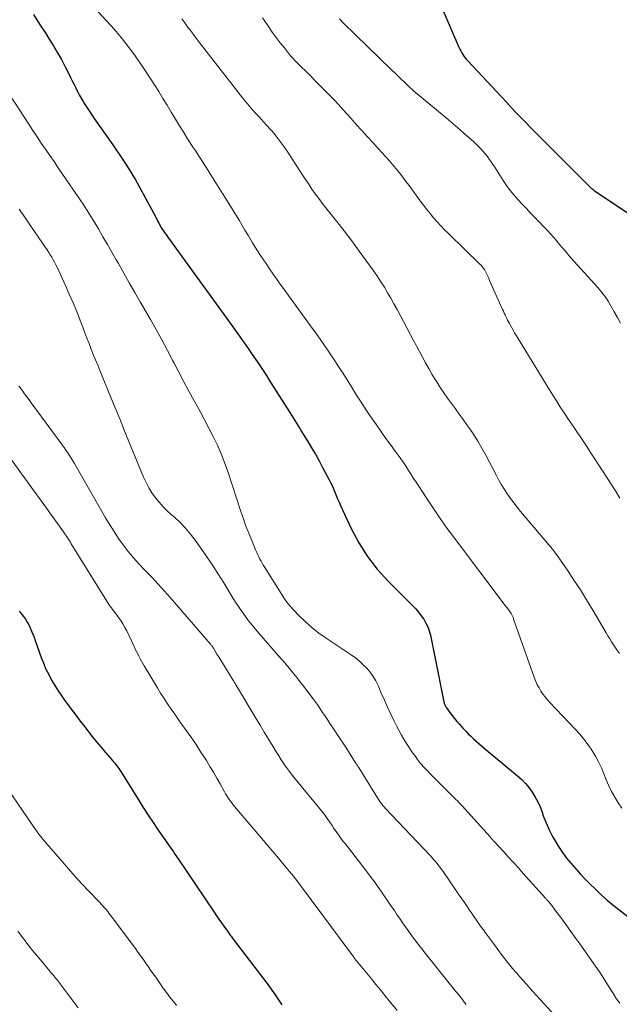
# Model space of a CAD drawing. Units: feet. Extents: x 1980000 to 1985034, y 575000 to 580000.
# Drawn here: x 1982468 to 1982555, y 575365 to 575508 of the extents above; entities that cross this region are included whole.
import ezdxf

# ---------------------------------------------------------------- set-up
doc = ezdxf.new("R2010")
doc.units = ezdxf.units.FT
doc.header["$LTSCALE"] = 100
doc.header["$MEASUREMENT"] = 0
doc.layers.add('CONTOUR INDEX', color=32, linetype='Continuous', lineweight=25)
doc.layers.add('CONTOUR INTERMEDIATE', color=40, linetype='Continuous', lineweight=15)

msp = doc.modelspace()

# ---------------------------------------------------------------- linework, layer by layer
at = {"layer": 'CONTOUR INDEX', "flags": 128}
for points, elevation in [([(1982529.82, 575509.26), (1982532.09, 575503.98), (1982532.21, 575503.71), (1982532.34, 575503.44), (1982532.49, 575503.19), (1982532.65, 575502.93), (1982532.81, 575502.69), (1982532.99, 575502.45), (1982533.18, 575502.22), (1982533.38, 575502), (1982538.97, 575496), (1982540.21, 575494.68), (1982541.46, 575493.38), (1982542.72, 575492.08), (1982543.99, 575490.8), (1982550.81, 575483.98), (1982550.86, 575483.92), (1982550.92, 575483.87), (1982550.97, 575483.81), (1982551.03, 575483.76), (1982551.09, 575483.7), (1982551.14, 575483.65), (1982551.2, 575483.6), (1982551.26, 575483.55), (1982551.37, 575483.47), (1982551.48, 575483.38), (1982551.6, 575483.29), (1982551.71, 575483.2), (1982551.83, 575483.12), (1982563.22, 575475.47)], 860), ([(1982470.42, 575508.72), (1982471.29, 575507.34), (1982472.18, 575505.96), (1982472.7, 575505.15), (1982473.31, 575504.18), (1982473.9, 575503.19), (1982474.46, 575502.18), (1982474.99, 575501.16), (1982475.53, 575500.11), (1982475.78, 575499.61), (1982476.03, 575499.1), (1982476.28, 575498.59), (1982476.52, 575498.08), (1982476.77, 575497.58), (1982477.03, 575497.08), (1982477.31, 575496.59), (1982477.6, 575496.1), (1982477.72, 575495.91), (1982478.09, 575495.33), (1982478.46, 575494.76), (1982478.84, 575494.2), (1982479.22, 575493.64), (1982481.89, 575489.82), (1982482.4, 575489.09), (1982482.9, 575488.35), (1982483.39, 575487.61), (1982483.88, 575486.87), (1982484.19, 575486.38), (1982484.52, 575485.87), (1982484.83, 575485.36), (1982485.13, 575484.83), (1982485.43, 575484.31), (1982488.07, 575479.42), (1982488.2, 575479.18), (1982488.32, 575478.94), (1982488.45, 575478.7), (1982488.58, 575478.46), (1982488.81, 575478.01), (1982488.82, 575477.99), (1982488.83, 575477.98), (1982488.84, 575477.96), (1982488.85, 575477.94), (1982488.89, 575477.88), (1982488.9, 575477.86), (1982488.91, 575477.84), (1982488.92, 575477.83), (1982488.93, 575477.81), (1982489.23, 575477.37), (1982489.39, 575477.13), (1982489.56, 575476.9), (1982489.72, 575476.66), (1982489.89, 575476.43), (1982499.31, 575463.43), (1982500.02, 575462.43), (1982500.73, 575461.43), (1982501.44, 575460.43), (1982502.13, 575459.42), (1982502.82, 575458.4), (1982503.5, 575457.38), (1982504.17, 575456.36), (1982504.83, 575455.32), (1982507.56, 575451.01), (1982507.8, 575450.62), (1982508.05, 575450.23), (1982508.3, 575449.84), (1982508.55, 575449.44), (1982508.79, 575449.05), (1982509.04, 575448.66), (1982509.28, 575448.27), (1982509.52, 575447.87), (1982510.17, 575446.81), (1982510.73, 575445.88), (1982511.27, 575444.94), (1982511.8, 575443.99), (1982512.32, 575443.04), (1982513.23, 575441.33), (1982513.46, 575440.87), (1982513.69, 575440.4), (1982513.9, 575439.92), (1982514.1, 575439.44), (1982514.29, 575438.95), (1982514.49, 575438.47), (1982514.7, 575437.99), (1982514.92, 575437.52), (1982516.48, 575434.17), (1982517.58, 575432.1), (1982518.82, 575430.12), (1982520.25, 575428.29), (1982521.82, 575426.54), (1982525.38, 575422.97), (1982525.82, 575422.51), (1982526.23, 575422.03), (1982526.62, 575421.53), (1982526.98, 575421.01), (1982527.3, 575420.47), (1982527.57, 575419.91), (1982527.77, 575419.32), (1982527.94, 575418.71), (1982528.8, 575414.59), (1982528.99, 575413.63), (1982529.19, 575412.67), (1982529.38, 575411.71), (1982529.56, 575410.74), (1982529.89, 575409.06), (1982529.92, 575408.94), (1982529.95, 575408.82), (1982529.99, 575408.71), (1982530.03, 575408.6), (1982530.09, 575408.49), (1982530.14, 575408.38), (1982530.21, 575408.28), (1982530.28, 575408.17), (1982530.78, 575407.48), (1982531.11, 575407.04), (1982531.45, 575406.61), (1982531.8, 575406.19), (1982532.16, 575405.78), (1982532.72, 575405.15), (1982533.07, 575404.77), (1982533.43, 575404.4), (1982533.8, 575404.04), (1982534.18, 575403.69), (1982534.56, 575403.35), (1982534.95, 575403), (1982535.34, 575402.67), (1982535.73, 575402.34), (1982540.59, 575398.31), (1982541.18, 575397.77), (1982541.74, 575397.2), (1982542.25, 575396.58), (1982542.72, 575395.92), (1982543.13, 575395.23), (1982543.51, 575394.52), (1982543.84, 575393.79), (1982544.13, 575393.03), (1982544.31, 575392.49), (1982544.71, 575391.47), (1982545.15, 575390.47), (1982545.65, 575389.5), (1982546.21, 575388.56), (1982546.53, 575388.06), (1982547.11, 575387.21), (1982547.7, 575386.38), (1982548.34, 575385.58), (1982549.01, 575384.81), (1982549.71, 575384.05), (1982550.41, 575383.31), (1982551.13, 575382.58), (1982551.86, 575381.86), (1982551.96, 575381.76), (1982552.76, 575381.02), (1982553.58, 575380.29), (1982554.41, 575379.58), (1982555.27, 575378.9), (1982559.51, 575375.6)], 880), ([(1982468.35, 575422.17), (1982468.94, 575421.41), (1982469.23, 575421.02), (1982469.49, 575420.61), (1982469.73, 575420.19), (1982469.94, 575419.75), (1982470.13, 575419.31), (1982470.32, 575418.86), (1982470.5, 575418.41), (1982470.66, 575417.95), (1982471.53, 575415.48), (1982471.85, 575414.63), (1982472.21, 575413.79), (1982472.61, 575412.98), (1982473.04, 575412.17), (1982473.5, 575411.39), (1982473.99, 575410.62), (1982474.5, 575409.86), (1982475.02, 575409.12), (1982475.22, 575408.85), (1982475.87, 575407.98), (1982476.52, 575407.11), (1982477.17, 575406.25), (1982477.83, 575405.39), (1982478.24, 575404.87), (1982478.87, 575404.07), (1982479.51, 575403.28), (1982480.16, 575402.5), (1982480.82, 575401.72), (1982481.82, 575400.57), (1982481.98, 575400.38), (1982482.15, 575400.18), (1982482.31, 575399.98), (1982482.47, 575399.78), (1982482.62, 575399.57), (1982482.77, 575399.36), (1982482.91, 575399.15), (1982483.05, 575398.93), (1982485.62, 575394.82), (1982486.32, 575393.72), (1982487.03, 575392.62), (1982487.76, 575391.53), (1982488.49, 575390.44), (1982489.52, 575388.95), (1982489.75, 575388.62), (1982489.98, 575388.29), (1982490.22, 575387.96), (1982490.45, 575387.63), (1982490.68, 575387.29), (1982490.91, 575386.96), (1982491.14, 575386.63), (1982491.37, 575386.29), (1982496.58, 575378.54), (1982496.93, 575378.02), (1982497.28, 575377.51), (1982497.64, 575377), (1982497.99, 575376.49), (1982498.51, 575375.77), (1982498.61, 575375.63), (1982498.72, 575375.48), (1982498.82, 575375.34), (1982498.93, 575375.2), (1982499.04, 575375.05), (1982499.14, 575374.91), (1982499.25, 575374.77), (1982499.36, 575374.63), (1982504.1, 575368.45), (1982504.3, 575368.19), (1982504.5, 575367.92), (1982504.69, 575367.65), (1982504.88, 575367.37), (1982505.07, 575367.09), (1982505.25, 575366.82), (1982505.44, 575366.54), (1982505.63, 575366.26), (1982505.83, 575365.96), (1982506.13, 575365.53), (1982506.43, 575365.11)], 900)]:
    msp.add_lwpolyline(points, dxfattribs=dict(at, elevation=elevation))
at = {"layer": 'CONTOUR INTERMEDIATE', "flags": 128}
for points, elevation in [([(1982476.27, 575513.06), (1982480.91, 575507.93), (1982481.65, 575507.09), (1982482.38, 575506.25), (1982483.1, 575505.39), (1982483.8, 575504.52), (1982484.49, 575503.64), (1982485.15, 575502.75), (1982485.79, 575501.83), (1982486.42, 575500.91), (1982487.34, 575499.5), (1982487.96, 575498.52), (1982488.58, 575497.54), (1982489.18, 575496.55), (1982489.77, 575495.56), (1982490.37, 575494.56), (1982490.97, 575493.57), (1982491.57, 575492.59), (1982492.19, 575491.61), (1982492.75, 575490.71), (1982493.14, 575490.1), (1982493.53, 575489.5), (1982493.92, 575488.9), (1982494.31, 575488.29), (1982494.71, 575487.69), (1982495.1, 575487.09), (1982495.48, 575486.48), (1982495.87, 575485.88), (1982497.59, 575483.13), (1982498.47, 575481.72), (1982499.35, 575480.3), (1982500.21, 575478.88), (1982501.06, 575477.46), (1982501.57, 575476.61), (1982502.17, 575475.61), (1982502.79, 575474.62), (1982503.43, 575473.63), (1982504.07, 575472.66), (1982504.73, 575471.69), (1982505.4, 575470.73), (1982506.08, 575469.78), (1982506.76, 575468.83), (1982510.44, 575463.79), (1982511.39, 575462.48), (1982512.31, 575461.16), (1982513.22, 575459.82), (1982514.11, 575458.48), (1982514.53, 575457.83), (1982515.2, 575456.8), (1982515.86, 575455.76), (1982516.51, 575454.72), (1982517.16, 575453.67), (1982517.81, 575452.63), (1982518.48, 575451.59), (1982519.17, 575450.57), (1982519.87, 575449.55), (1982520.46, 575448.71), (1982521.05, 575447.87), (1982521.65, 575447.04), (1982522.25, 575446.21), (1982522.85, 575445.39), (1982523.26, 575444.83), (1982523.66, 575444.28), (1982524.05, 575443.73), (1982524.42, 575443.16), (1982524.79, 575442.59), (1982525.15, 575442.02), (1982525.52, 575441.45), (1982525.88, 575440.88), (1982526.25, 575440.31), (1982527.42, 575438.52), (1982528.38, 575437.06), (1982529.37, 575435.62), (1982530.39, 575434.2), (1982531.43, 575432.8), (1982538.81, 575423.03), (1982538.9, 575422.91), (1982539, 575422.78), (1982539.09, 575422.66), (1982539.19, 575422.53), (1982539.28, 575422.41), (1982539.37, 575422.28), (1982539.46, 575422.15), (1982539.55, 575422.02), (1982539.65, 575421.87), (1982539.7, 575421.77), (1982539.76, 575421.68), (1982539.81, 575421.57), (1982539.86, 575421.47), (1982539.9, 575421.37), (1982539.94, 575421.26), (1982539.98, 575421.16), (1982540.02, 575421.05), (1982543.05, 575412.46), (1982543.24, 575411.98), (1982543.45, 575411.5), (1982543.7, 575411.05), (1982543.96, 575410.6), (1982544.26, 575410.17), (1982544.57, 575409.75), (1982544.91, 575409.35), (1982545.26, 575408.96), (1982548.93, 575405.09), (1982549.59, 575404.36), (1982550.21, 575403.61), (1982550.8, 575402.82), (1982551.36, 575402.02), (1982551.4, 575401.95), (1982551.89, 575401.14), (1982552.34, 575400.32), (1982552.73, 575399.47), (1982553.09, 575398.6), (1982553.43, 575397.73), (1982553.81, 575396.87), (1982554.22, 575396.03), (1982554.67, 575395.2), (1982555.16, 575394.38), (1982555.68, 575393.6)], 876), ([(1982491.93, 575508.09), (1982492.34, 575507.52), (1982492.75, 575506.96), (1982493.16, 575506.39), (1982493.58, 575505.83), (1982494, 575505.28), (1982494.43, 575504.72), (1982500.7, 575496.64), (1982501.17, 575496.05), (1982501.66, 575495.46), (1982502.16, 575494.89), (1982502.68, 575494.33), (1982503.2, 575493.78), (1982503.71, 575493.22), (1982504.22, 575492.65), (1982504.73, 575492.08), (1982504.99, 575491.79), (1982505.6, 575491.06), (1982506.19, 575490.31), (1982506.75, 575489.54), (1982507.29, 575488.75), (1982508.92, 575486.22), (1982509.38, 575485.51), (1982509.85, 575484.81), (1982510.31, 575484.11), (1982510.78, 575483.41), (1982511.26, 575482.72), (1982511.76, 575482.03), (1982512.26, 575481.36), (1982512.78, 575480.69), (1982514.32, 575478.76), (1982515.44, 575477.33), (1982516.55, 575475.88), (1982517.63, 575474.42), (1982518.7, 575472.94), (1982519.74, 575471.49), (1982520.27, 575470.73), (1982520.78, 575469.96), (1982521.27, 575469.17), (1982521.75, 575468.37), (1982522.22, 575467.57), (1982522.67, 575466.76), (1982523.12, 575465.94), (1982523.56, 575465.12), (1982525.05, 575462.29), (1982525.49, 575461.47), (1982525.92, 575460.65), (1982526.36, 575459.83), (1982526.8, 575459.01), (1982527.25, 575458.19), (1982527.71, 575457.38), (1982528.18, 575456.58), (1982528.66, 575455.78), (1982528.86, 575455.44), (1982529.37, 575454.64), (1982529.9, 575453.85), (1982530.45, 575453.07), (1982531.01, 575452.3), (1982531.58, 575451.54), (1982532.14, 575450.77), (1982532.7, 575450), (1982533.25, 575449.22), (1982533.52, 575448.85), (1982534.18, 575447.87), (1982534.82, 575446.87), (1982535.41, 575445.85), (1982535.98, 575444.81), (1982537.51, 575441.89), (1982537.89, 575441.2), (1982538.28, 575440.51), (1982538.69, 575439.84), (1982539.12, 575439.17), (1982539.57, 575438.52), (1982540.03, 575437.88), (1982540.52, 575437.26), (1982541.02, 575436.65), (1982545.42, 575431.46), (1982545.63, 575431.2), (1982545.84, 575430.93), (1982546.04, 575430.67), (1982546.24, 575430.39), (1982547.81, 575428.13), (1982548.76, 575426.71), (1982549.7, 575425.27), (1982550.6, 575423.82), (1982551.49, 575422.35), (1982553.41, 575419.06), (1982553.67, 575418.62), (1982553.94, 575418.18), (1982554.21, 575417.74), (1982554.48, 575417.31), (1982554.77, 575416.88), (1982555.06, 575416.46), (1982555.37, 575416.05)], 872), ([(1982503.6, 575508.26), (1982504.26, 575507.3), (1982504.47, 575506.99), (1982505.03, 575506.19), (1982505.59, 575505.41), (1982506.18, 575504.64), (1982506.78, 575503.87), (1982507.38, 575503.12), (1982507.69, 575502.74), (1982508.01, 575502.38), (1982508.34, 575502.02), (1982508.69, 575501.68), (1982509.04, 575501.34), (1982509.38, 575501), (1982509.73, 575500.65), (1982510.07, 575500.31), (1982511.79, 575498.59), (1982512.99, 575497.37), (1982514.17, 575496.15), (1982515.32, 575494.9), (1982516.47, 575493.63), (1982517.21, 575492.79), (1982518, 575491.92), (1982518.79, 575491.04), (1982519.58, 575490.17), (1982520.38, 575489.3), (1982520.92, 575488.71), (1982521.45, 575488.13), (1982521.96, 575487.55), (1982522.47, 575486.96), (1982522.96, 575486.37), (1982523.45, 575485.76), (1982523.93, 575485.15), (1982524.4, 575484.53), (1982524.86, 575483.91), (1982526.47, 575481.71), (1982526.94, 575481.08), (1982527.42, 575480.46), (1982527.91, 575479.85), (1982528.41, 575479.25), (1982528.93, 575478.66), (1982529.46, 575478.08), (1982530, 575477.51), (1982530.56, 575476.96), (1982535.16, 575472.48), (1982535.25, 575472.4), (1982535.34, 575472.3), (1982535.42, 575472.21), (1982535.5, 575472.11), (1982535.52, 575472.09), (1982535.59, 575472), (1982535.65, 575471.91), (1982535.71, 575471.82), (1982535.77, 575471.72), (1982535.97, 575471.34), (1982536.12, 575471.05), (1982536.27, 575470.76), (1982536.41, 575470.47), (1982536.54, 575470.17), (1982538.42, 575465.94), (1982538.54, 575465.68), (1982538.66, 575465.43), (1982538.78, 575465.17), (1982538.9, 575464.92), (1982539.02, 575464.66), (1982539.14, 575464.41), (1982539.27, 575464.16), (1982539.41, 575463.92), (1982539.64, 575463.48), (1982539.9, 575463.02), (1982540.16, 575462.56), (1982540.43, 575462.11), (1982540.7, 575461.66), (1982545.2, 575454.31), (1982545.71, 575453.5), (1982546.22, 575452.7), (1982546.73, 575451.89), (1982547.26, 575451.1), (1982547.79, 575450.3), (1982548.32, 575449.51), (1982548.85, 575448.71), (1982549.39, 575447.92), (1982549.47, 575447.79), (1982550.05, 575446.94), (1982550.62, 575446.07), (1982551.18, 575445.21), (1982551.74, 575444.34), (1982554.76, 575439.62), (1982555.43, 575438.56)], 868), ([(1982514.77, 575508.12), (1982514.96, 575507.89), (1982515.16, 575507.66), (1982515.37, 575507.45), (1982520.57, 575502.39), (1982521.14, 575501.83), (1982521.72, 575501.27), (1982522.3, 575500.71), (1982522.88, 575500.15), (1982523.46, 575499.59), (1982523.75, 575499.32), (1982524.03, 575499.04), (1982524.32, 575498.76), (1982524.61, 575498.49), (1982524.9, 575498.21), (1982525.19, 575497.94), (1982525.49, 575497.68), (1982525.8, 575497.42), (1982530.23, 575493.73), (1982530.91, 575493.16), (1982531.58, 575492.58), (1982532.25, 575492), (1982532.91, 575491.42), (1982533.5, 575490.91), (1982533.87, 575490.58), (1982534.23, 575490.24), (1982534.59, 575489.9), (1982534.94, 575489.56), (1982534.98, 575489.52), (1982535.3, 575489.18), (1982535.62, 575488.84), (1982535.92, 575488.49), (1982536.21, 575488.12), (1982536.49, 575487.75), (1982536.76, 575487.38), (1982537.02, 575486.99), (1982537.28, 575486.6), (1982538.51, 575484.67), (1982539, 575483.93), (1982539.52, 575483.22), (1982540.08, 575482.53), (1982540.66, 575481.87), (1982541.26, 575481.22), (1982541.87, 575480.57), (1982542.48, 575479.93), (1982543.09, 575479.29), (1982544.93, 575477.38), (1982545.37, 575476.91), (1982545.8, 575476.43), (1982546.23, 575475.93), (1982546.64, 575475.43), (1982547.05, 575474.93), (1982547.47, 575474.44), (1982547.89, 575473.95), (1982548.32, 575473.46), (1982552.22, 575469.11), (1982552.43, 575468.87), (1982552.64, 575468.62), (1982552.84, 575468.37), (1982553.05, 575468.12), (1982553.11, 575468.04), (1982553.27, 575467.82), (1982553.43, 575467.6), (1982553.57, 575467.38), (1982553.71, 575467.14), (1982554.59, 575465.6), (1982555.05, 575464.78), (1982555.5, 575463.96)], 864), ([(1982465.26, 575499.64), (1982469.73, 575492.8), (1982470.33, 575491.89), (1982470.93, 575490.99), (1982471.54, 575490.09), (1982472.16, 575489.19), (1982472.78, 575488.29), (1982473.39, 575487.39), (1982474, 575486.49), (1982474.62, 575485.59), (1982477.06, 575482), (1982477.78, 575480.92), (1982478.48, 575479.83), (1982479.16, 575478.73), (1982479.82, 575477.62), (1982480.48, 575476.5), (1982481.12, 575475.38), (1982481.77, 575474.26), (1982482.41, 575473.14), (1982482.71, 575472.6), (1982483.5, 575471.21), (1982484.29, 575469.82), (1982485.09, 575468.43), (1982485.89, 575467.04), (1982487.36, 575464.51), (1982488.2, 575463.02), (1982489.03, 575461.53), (1982489.84, 575460.02), (1982490.62, 575458.5), (1982490.75, 575458.26), (1982491.47, 575456.86), (1982492.2, 575455.47), (1982492.94, 575454.08), (1982493.7, 575452.7), (1982493.89, 575452.36), (1982494.55, 575451.15), (1982495.2, 575449.94), (1982495.84, 575448.72), (1982496.47, 575447.5), (1982497.07, 575446.27), (1982497.62, 575445.01), (1982498.12, 575443.74), (1982498.58, 575442.44), (1982500.46, 575436.66), (1982500.83, 575435.59), (1982501.21, 575434.53), (1982501.62, 575433.48), (1982502.04, 575432.43), (1982502.65, 575431), (1982502.78, 575430.68), (1982502.93, 575430.36), (1982503.08, 575430.05), (1982503.24, 575429.74), (1982503.4, 575429.43), (1982503.57, 575429.13), (1982503.75, 575428.83), (1982503.93, 575428.53), (1982506.29, 575424.73), (1982506.7, 575424.11), (1982507.14, 575423.51), (1982507.61, 575422.93), (1982508.11, 575422.38), (1982508.87, 575421.58), (1982509.79, 575420.68), (1982510.75, 575419.81), (1982511.76, 575419.02), (1982512.82, 575418.27), (1982516.48, 575415.85), (1982517.09, 575415.41), (1982517.67, 575414.94), (1982518.22, 575414.43), (1982518.75, 575413.9), (1982519.23, 575413.32), (1982519.66, 575412.72), (1982520.03, 575412.07), (1982520.36, 575411.4), (1982520.82, 575410.31), (1982521.28, 575409.28), (1982521.74, 575408.25), (1982522.22, 575407.23), (1982522.71, 575406.22), (1982523.08, 575405.48), (1982523.4, 575404.85), (1982523.74, 575404.22), (1982524.1, 575403.61), (1982524.47, 575403), (1982524.86, 575402.4), (1982525.25, 575401.81), (1982525.67, 575401.24), (1982526.09, 575400.67), (1982526.53, 575400.12), (1982526.99, 575399.58), (1982527.47, 575399.06), (1982527.96, 575398.55), (1982531.21, 575395.3), (1982531.43, 575395.08), (1982531.64, 575394.87), (1982531.86, 575394.66), (1982532.07, 575394.44), (1982532.28, 575394.23), (1982532.49, 575394.01), (1982532.7, 575393.79), (1982532.9, 575393.56), (1982536.6, 575389.44), (1982536.68, 575389.35), (1982536.76, 575389.26), (1982536.84, 575389.17), (1982536.92, 575389.08), (1982537, 575389), (1982537.08, 575388.91), (1982537.16, 575388.82), (1982537.24, 575388.73), (1982538.53, 575387.33), (1982539.26, 575386.53), (1982539.98, 575385.74), (1982540.7, 575384.94), (1982541.42, 575384.14), (1982544.62, 575380.57), (1982544.69, 575380.5), (1982544.75, 575380.43), (1982544.81, 575380.36), (1982544.87, 575380.29), (1982544.94, 575380.22), (1982545, 575380.15), (1982545.06, 575380.08), (1982545.11, 575380.01), (1982545.68, 575379.3), (1982546.01, 575378.87), (1982546.34, 575378.44), (1982546.67, 575378), (1982546.99, 575377.56), (1982549.02, 575374.72), (1982549.6, 575373.92), (1982550.18, 575373.11), (1982550.75, 575372.31), (1982551.32, 575371.5), (1982551.89, 575370.69), (1982552.45, 575369.87), (1982552.99, 575369.05), (1982553.52, 575368.21), (1982554.72, 575366.29), (1982554.8, 575366.16), (1982554.89, 575366.03), (1982554.97, 575365.91), (1982555.06, 575365.78), (1982555.09, 575365.74), (1982555.2, 575365.6), (1982555.31, 575365.46), (1982555.42, 575365.33)], 884), ([(1982468.35, 575480.48), (1982469.24, 575479.19), (1982470.12, 575477.89), (1982472.15, 575474.92), (1982472.38, 575474.58), (1982472.61, 575474.23), (1982472.83, 575473.88), (1982473.05, 575473.52), (1982473.25, 575473.16), (1982473.45, 575472.8), (1982473.64, 575472.43), (1982473.82, 575472.06), (1982475.03, 575469.43), (1982475.6, 575468.18), (1982476.15, 575466.91), (1982476.67, 575465.64), (1982477.17, 575464.36), (1982477.55, 575463.36), (1982477.85, 575462.57), (1982478.16, 575461.78), (1982478.46, 575460.99), (1982478.77, 575460.21), (1982479.08, 575459.43), (1982479.4, 575458.64), (1982479.72, 575457.86), (1982480.03, 575457.08), (1982481.57, 575453.33), (1982482.24, 575451.7), (1982482.9, 575450.07), (1982483.57, 575448.44), (1982484.24, 575446.81), (1982486.36, 575441.64), (1982486.72, 575440.85), (1982487.11, 575440.09), (1982487.57, 575439.36), (1982488.07, 575438.65), (1982488.61, 575437.98), (1982489.19, 575437.33), (1982489.8, 575436.72), (1982490.43, 575436.14), (1982490.83, 575435.8), (1982491.65, 575435.03), (1982492.44, 575434.23), (1982493.16, 575433.37), (1982493.85, 575432.48), (1982494.42, 575431.68), (1982495.35, 575430.35), (1982496.26, 575429.01), (1982497.14, 575427.65), (1982498, 575426.28), (1982499.37, 575424.04), (1982499.79, 575423.37), (1982500.22, 575422.72), (1982500.66, 575422.07), (1982501.12, 575421.44), (1982501.59, 575420.81), (1982502.07, 575420.2), (1982502.57, 575419.59), (1982503.08, 575419), (1982505.95, 575415.71), (1982506.4, 575415.2), (1982506.84, 575414.68), (1982507.28, 575414.16), (1982507.72, 575413.64), (1982508.15, 575413.11), (1982508.58, 575412.58), (1982508.99, 575412.04), (1982509.41, 575411.5), (1982510.93, 575409.48), (1982511.22, 575409.08), (1982511.51, 575408.68), (1982511.8, 575408.28), (1982512.07, 575407.87), (1982512.32, 575407.51), (1982512.47, 575407.28), (1982512.62, 575407.06), (1982512.77, 575406.83), (1982512.92, 575406.6), (1982513.06, 575406.37), (1982513.21, 575406.14), (1982513.36, 575405.92), (1982513.51, 575405.69), (1982514.86, 575403.68), (1982515.27, 575403.07), (1982515.67, 575402.46), (1982516.06, 575401.85), (1982516.46, 575401.23), (1982517.11, 575400.2), (1982517.17, 575400.1), (1982517.24, 575400), (1982517.3, 575399.9), (1982517.36, 575399.8), (1982517.42, 575399.7), (1982517.48, 575399.6), (1982517.55, 575399.5), (1982517.61, 575399.4), (1982520.53, 575394.75), (1982520.63, 575394.6), (1982520.73, 575394.45), (1982520.84, 575394.3), (1982520.94, 575394.16), (1982521.06, 575394.02), (1982521.17, 575393.89), (1982521.29, 575393.75), (1982521.41, 575393.62), (1982527.97, 575386.68), (1982528.2, 575386.43), (1982528.42, 575386.18), (1982528.64, 575385.92), (1982528.86, 575385.66), (1982529.07, 575385.4), (1982529.28, 575385.13), (1982529.48, 575384.86), (1982529.68, 575384.58), (1982532.13, 575381.02), (1982532.51, 575380.47), (1982532.89, 575379.92), (1982533.26, 575379.36), (1982533.64, 575378.81), (1982533.91, 575378.42), (1982534.15, 575378.06), (1982534.4, 575377.71), (1982534.64, 575377.35), (1982534.89, 575377), (1982535.13, 575376.65), (1982535.38, 575376.3), (1982535.63, 575375.95), (1982535.89, 575375.6), (1982535.94, 575375.52), (1982536.22, 575375.14), (1982536.51, 575374.75), (1982536.79, 575374.37), (1982537.08, 575373.98), (1982538.36, 575372.26), (1982538.54, 575372.02), (1982538.73, 575371.78), (1982538.91, 575371.54), (1982539.1, 575371.31), (1982539.29, 575371.07), (1982539.48, 575370.84), (1982539.67, 575370.61), (1982539.86, 575370.38), (1982540.43, 575369.73), (1982540.92, 575369.17), (1982541.4, 575368.62), (1982541.89, 575368.08), (1982542.38, 575367.53), (1982546.86, 575362.6)], 888), ([(1982468.3, 575454.82), (1982468.45, 575454.63), (1982468.8, 575454.15), (1982469.12, 575453.71), (1982469.44, 575453.28), (1982469.76, 575452.84), (1982470.08, 575452.41), (1982474.57, 575446.31), (1982474.85, 575445.94), (1982475.11, 575445.56), (1982475.38, 575445.17), (1982475.63, 575444.78), (1982475.89, 575444.39), (1982476.13, 575443.99), (1982476.37, 575443.59), (1982476.6, 575443.19), (1982480.84, 575435.75), (1982481.45, 575434.73), (1982482.08, 575433.73), (1982482.74, 575432.75), (1982483.43, 575431.79), (1982484.15, 575430.86), (1982484.9, 575429.94), (1982485.69, 575429.06), (1982486.5, 575428.2), (1982486.68, 575428.01), (1982487.59, 575427.07), (1982488.49, 575426.11), (1982489.37, 575425.14), (1982490.23, 575424.15), (1982496.07, 575417.39), (1982496.13, 575417.32), (1982496.19, 575417.25), (1982496.24, 575417.18), (1982496.29, 575417.11), (1982496.34, 575417.04), (1982496.39, 575416.96), (1982496.44, 575416.89), (1982496.49, 575416.81), (1982497.01, 575415.97), (1982497.32, 575415.47), (1982497.63, 575414.97), (1982497.93, 575414.47), (1982498.24, 575413.97), (1982499.32, 575412.21), (1982499.38, 575412.1), (1982499.45, 575412), (1982499.51, 575411.89), (1982499.58, 575411.78), (1982499.64, 575411.68), (1982499.71, 575411.57), (1982499.77, 575411.46), (1982499.83, 575411.36), (1982502.66, 575406.68), (1982503.26, 575405.66), (1982503.87, 575404.65), (1982504.48, 575403.64), (1982505.09, 575402.63), (1982505.6, 575401.78), (1982505.96, 575401.2), (1982506.33, 575400.62), (1982506.72, 575400.06), (1982507.11, 575399.5), (1982507.52, 575398.95), (1982507.93, 575398.4), (1982508.36, 575397.86), (1982508.79, 575397.33), (1982511.73, 575393.77), (1982512.16, 575393.23), (1982512.58, 575392.69), (1982512.98, 575392.13), (1982513.38, 575391.57), (1982513.69, 575391.1), (1982513.92, 575390.77), (1982514.15, 575390.44), (1982514.38, 575390.1), (1982514.61, 575389.77), (1982514.84, 575389.44), (1982515.08, 575389.11), (1982515.32, 575388.79), (1982515.57, 575388.47), (1982517.05, 575386.61), (1982518.03, 575385.35), (1982518.99, 575384.08), (1982519.92, 575382.79), (1982520.84, 575381.49), (1982522.28, 575379.39), (1982522.72, 575378.76), (1982523.15, 575378.12), (1982523.59, 575377.48), (1982524.02, 575376.85), (1982524.46, 575376.21), (1982524.91, 575375.59), (1982525.37, 575374.97), (1982525.84, 575374.35), (1982527.4, 575372.34), (1982528.16, 575371.37), (1982528.92, 575370.41), (1982529.69, 575369.45), (1982530.47, 575368.49), (1982531.64, 575367.05), (1982531.83, 575366.82), (1982532.02, 575366.58), (1982532.21, 575366.34), (1982532.4, 575366.1), (1982532.59, 575365.86), (1982532.77, 575365.61), (1982532.95, 575365.37), (1982533.13, 575365.12)], 892), ([(1982461.92, 575451.37), (1982470.88, 575439.06), (1982470.92, 575439.02), (1982470.95, 575438.97), (1982470.99, 575438.92), (1982471.02, 575438.87), (1982471.06, 575438.83), (1982471.09, 575438.78), (1982471.12, 575438.73), (1982471.16, 575438.68), (1982474.76, 575433.68), (1982474.91, 575433.47), (1982475.05, 575433.26), (1982475.2, 575433.05), (1982475.34, 575432.83), (1982475.47, 575432.62), (1982475.61, 575432.4), (1982475.75, 575432.18), (1982475.88, 575431.97), (1982481.03, 575423.65), (1982481.18, 575423.4), (1982481.35, 575423.15), (1982481.52, 575422.91), (1982481.7, 575422.68), (1982481.88, 575422.44), (1982482.06, 575422.21), (1982482.24, 575421.97), (1982482.42, 575421.73), (1982482.75, 575421.29), (1982483.07, 575420.82), (1982483.38, 575420.34), (1982483.66, 575419.84), (1982483.92, 575419.33), (1982485, 575417.06), (1982485.17, 575416.7), (1982485.34, 575416.35), (1982485.51, 575416), (1982485.69, 575415.64), (1982485.87, 575415.3), (1982486.05, 575414.95), (1982486.24, 575414.61), (1982486.44, 575414.27), (1982488.37, 575411.05), (1982488.84, 575410.28), (1982489.33, 575409.51), (1982489.84, 575408.75), (1982490.35, 575408), (1982490.88, 575407.25), (1982491.4, 575406.51), (1982491.93, 575405.77), (1982492.46, 575405.03), (1982492.7, 575404.68), (1982493.35, 575403.76), (1982493.98, 575402.84), (1982494.59, 575401.9), (1982495.19, 575400.95), (1982495.47, 575400.51), (1982495.98, 575399.67), (1982496.48, 575398.83), (1982496.98, 575397.98), (1982497.46, 575397.13), (1982498.1, 575395.97), (1982498.26, 575395.7), (1982498.42, 575395.42), (1982498.59, 575395.15), (1982498.77, 575394.89), (1982498.95, 575394.63), (1982499.14, 575394.37), (1982499.34, 575394.12), (1982499.54, 575393.88), (1982502.66, 575390.22), (1982503.48, 575389.25), (1982504.29, 575388.29), (1982505.11, 575387.32), (1982505.92, 575386.35), (1982506.99, 575385.07), (1982507.27, 575384.74), (1982507.54, 575384.41), (1982507.81, 575384.08), (1982508.08, 575383.74), (1982508.35, 575383.4), (1982508.61, 575383.06), (1982508.87, 575382.72), (1982509.13, 575382.38), (1982516.7, 575372.18), (1982516.78, 575372.08), (1982516.85, 575371.97), (1982516.93, 575371.87), (1982517.01, 575371.77), (1982517.14, 575371.59), (1982517.22, 575371.48), (1982519.39, 575368.85), (1982520.04, 575368.05), (1982520.69, 575367.25), (1982521.34, 575366.45), (1982521.98, 575365.65), (1982523.12, 575364.25)], 896), ([(1982465.53, 575398.01), (1982470.71, 575390.52), (1982470.83, 575390.35), (1982470.95, 575390.18), (1982471.07, 575390.01), (1982471.2, 575389.84), (1982471.33, 575389.67), (1982471.46, 575389.51), (1982471.59, 575389.34), (1982471.73, 575389.18), (1982474.55, 575385.89), (1982475.5, 575384.8), (1982476.46, 575383.72), (1982477.43, 575382.65), (1982478.42, 575381.6), (1982480.01, 575379.92), (1982480.21, 575379.71), (1982480.41, 575379.5), (1982480.6, 575379.28), (1982480.79, 575379.07), (1982480.98, 575378.85), (1982481.17, 575378.63), (1982481.35, 575378.4), (1982481.52, 575378.17), (1982485.18, 575373.25), (1982485.55, 575372.74), (1982485.93, 575372.22), (1982486.3, 575371.71), (1982486.66, 575371.18), (1982487.03, 575370.66), (1982487.39, 575370.14), (1982487.75, 575369.61), (1982488.12, 575369.09), (1982488.8, 575368.11), (1982489.17, 575367.58), (1982489.55, 575367.06), (1982489.94, 575366.54), (1982490.33, 575366.02), (1982490.73, 575365.51), (1982491.14, 575365.01)], 904), ([(1982468.13, 575375.77), (1982468.65, 575375.07), (1982469.18, 575374.36), (1982469.72, 575373.67), (1982470.27, 575372.98), (1982470.83, 575372.3), (1982471.94, 575370.98), (1982472.25, 575370.6), (1982472.57, 575370.23), (1982472.88, 575369.85), (1982473.2, 575369.47), (1982473.51, 575369.1), (1982473.82, 575368.71), (1982474.12, 575368.33), (1982474.42, 575367.93), (1982476.86, 575364.66)], 908)]:
    msp.add_lwpolyline(points, dxfattribs=dict(at, elevation=elevation))

doc.saveas('drawing.dxf')
